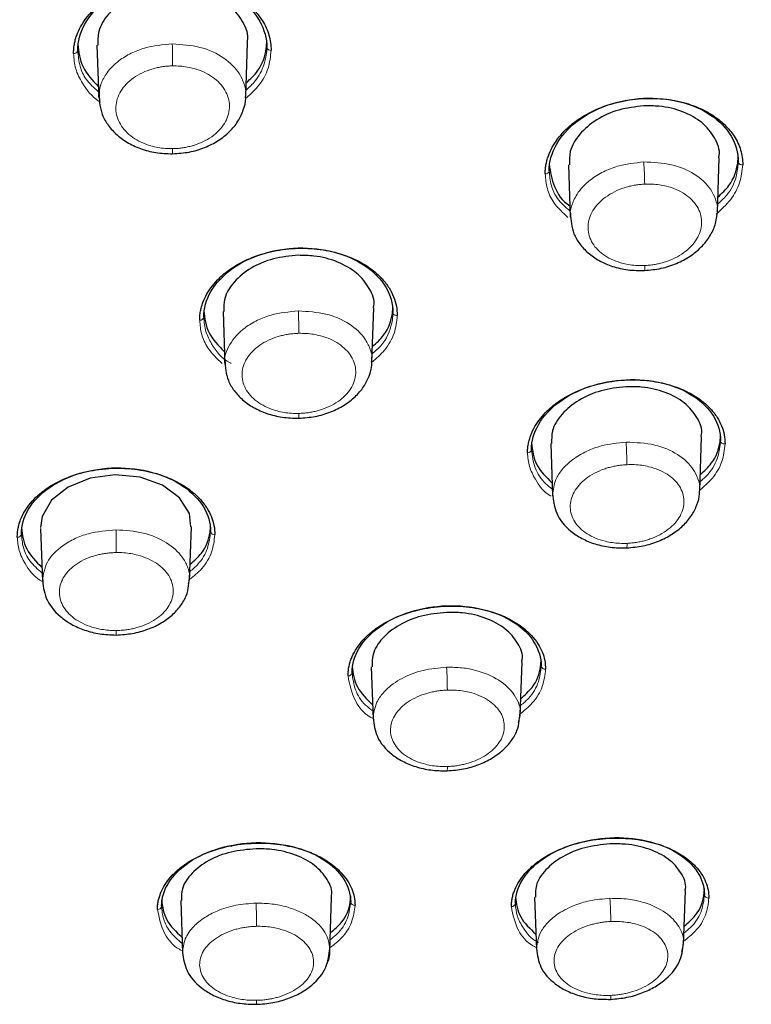
# Model space of a CAD drawing. Units: millimetres. Extents: x 35 to 794, y 37 to 1128.
# Drawn here: x 215 to 232, y 999 to 1022 of the extents above; entities that cross this region are included whole.
import ezdxf

# ---------------------------------------------------------------- set-up
doc = ezdxf.new("R2010")
doc.units = ezdxf.units.MM

msp = doc.modelspace()

# ---------------------------------------------------------------- linework, layer by layer
at = {"color": 7, "linetype": 'Continuous', "lineweight": 25}
for p, q in [((216.071, 1021.455), (216.071, 1021.3)), ((216.529, 1021.431), (216.572, 1020.168)), ((220.071, 1020.211), (220.115, 1021.489)), ((220.571, 1021.376), (220.571, 1021.528)), ((231.292, 1017.458), (231.336, 1018.749)), ((231.79, 1018.653), (231.79, 1018.802)), ((227.29, 1018.594), (227.29, 1018.436)), ((227.75, 1018.585), (227.793, 1017.335)), ((223.571, 1015.067), (223.571, 1015.218)), ((219.071, 1015.11), (219.071, 1014.954)), ((219.529, 1015.091), (219.572, 1013.835)), ((223.073, 1013.899), (223.117, 1015.177)), ((226.869, 1011.96), (226.869, 1011.802)), ((227.328, 1011.951), (227.371, 1010.704)), ((230.872, 1010.824), (230.916, 1012.111)), ((231.369, 1012.013), (231.369, 1012.162)), ((214.732, 1009.95), (214.732, 1009.796)), ((215.188, 1009.926), (215.231, 1008.669)), ((218.735, 1008.702), (218.778, 1009.97)), ((219.232, 1009.855), (219.232, 1010.006)), ((227.1, 1006.654), (227.1, 1006.804)), ((222.6, 1006.653), (222.6, 1006.497)), ((223.057, 1006.64), (223.1, 1005.391)), ((226.603, 1005.48), (226.647, 1006.759)), ((222.071, 999.88), (222.114, 1001.152)), ((222.567, 1001.04), (222.567, 1001.19)), ((226.485, 1001.162), (226.485, 1001.005)), ((226.943, 1001.154), (226.985, 999.91)), ((230.489, 1000.027), (230.533, 1001.31)), ((230.985, 1001.21), (230.985, 1001.359)), ((218.067, 1001.094), (218.067, 1000.939)), ((218.522, 1001.076), (218.564, 999.823))]:
    msp.add_line(p, q, dxfattribs=at)
at = {"color": 7, "linetype": 'Continuous', "lineweight": 25, "flags": 128}
msp.add_lwpolyline([(218.759, 1009.97), (218.73, 1010.284), (218.493, 1010.662), (218.086, 1010.962), (217.555, 1011.151), (216.96, 1011.208), (216.369, 1011.126), (215.845, 1010.915), (215.45, 1010.599), (215.227, 1010.212), (215.187, 1009.953), (215.187, 1009.953)], dxfattribs=at)
at = {"color": 8, "linetype": 'Continuous', "lineweight": 18}
for centre, radius, start, end in [((192.083, 1020.782), 26.247, 0.3387, 1.4817), ((220.659, 1021.395), 0.09, 192.6941, 279.689), ((215.985, 1021.319), 0.0885, 262.0533, 347.799), ((217.076, 1018.928), 1.254, 356.2072, 1.8168), ((220.442, 1017.976), 9.123, 0.926, 4.2422), ((227.205, 1018.453), 0.0874, 263.9946, 348.819), ((229.157, 1016.147), 0.409, 348.6672, 5.3514), ((203.935, 1014.432), 17.4, 0.464, 2.2175), ((218.984, 1014.971), 0.0886, 263.0647, 349.0656), ((220.622, 1012.63), 0.712, 353.7723, 2.9473), ((219.857, 1011.314), 9.286, 0.8207, 4.1352), ((183.589, 1009.226), 33.4, 0.2242, 1.1498), ((219.321, 1009.871), 0.0905, 190.5512, 278.5674), ((214.644, 1009.812), 0.0895, 262.8669, 349.7851), ((228.793, 1009.54), 0.352, 347.8101, 5.7121), ((215.794, 1007.467), 1.195, 356.5226, 1.644), ((212.506, 1005.962), 12.362, 0.5631, 3.086), ((227.19, 1006.67), 0.0915, 190.2295, 279.4937), ((222.512, 1006.511), 0.089, 264.4099, 350.6358), ((224.466, 1004.232), 0.403, 350.0823, 4.666), ((217.978, 1000.953), 0.09, 264.2126, 351.3611), ((201.137, 1000.353), 19.191, 0.3257, 1.9734), ((222.657, 1001.054), 0.0915, 189.1519, 278.3417), ((226.397, 1001.017), 0.0892, 265.5844, 351.6579), ((219.414, 1000.469), 9.344, 0.6629, 4.0486), ((228.507, 998.788), 0.253, 345.4131, 6.9135), ((219.806, 998.67), 0.523, 352.97, 3.3473)]:
    msp.add_arc(centre, radius, start, end, dxfattribs=at)
at = {"color": 7, "linetype": 'Continuous', "lineweight": 25}
for points, knots in [([(271.486, 1013.27), (271.526, 1014.163), (271.596, 1015.73), (271.376, 1017.924), (271.045, 1019.804), (270.595, 1021.539), (270.063, 1023.129), (269.476, 1024.574), (268.86, 1025.877), (267.709, 1028.029), (265.745, 1030.96), (262.576, 1034.509), (259.425, 1037.286), (256.563, 1039.41), (254.149, 1040.997), (251.663, 1042.451), (249.124, 1043.775), (245.722, 1045.36), (241.315, 1047.091), (235.777, 1048.791), (230.042, 1050.114), (224.179, 1051.048), (218.252, 1051.627), (214.28, 1051.698), (212.304, 1051.733)], [0, 0, 0, 0, 0.044991, 0.078991, 0.110752, 0.140276, 0.167562, 0.19261, 0.215421, 0.235996, 0.306995, 0.375103, 0.440321, 0.478075, 0.514788, 0.550462, 0.585095, 0.618689, 0.68381, 0.748302, 0.812165, 0.875402, 0.938013, 1, 1, 1, 1]), ([(215.972, 1021.231), (215.973, 1021.267), (215.975, 1021.339), (215.989, 1021.447), (216.013, 1021.554), (216.056, 1021.695), (216.133, 1021.868), (216.259, 1022.065), (216.418, 1022.25), (216.669, 1022.475), (217.051, 1022.711), (217.588, 1022.903), (218.17, 1022.994), (218.759, 1022.978), (219.285, 1022.863), (219.729, 1022.681), (220.056, 1022.468), (220.3, 1022.24), (220.456, 1022.035), (220.561, 1021.842), (220.626, 1021.667), (220.667, 1021.489), (220.671, 1021.368), (220.674, 1021.307)], [0, 0, 0, 0, 0.020222, 0.04035, 0.060464, 0.080646, 0.120945, 0.161109, 0.201206, 0.241324, 0.32111, 0.400635, 0.479929, 0.55934, 0.637078, 0.70188, 0.766697, 0.815571, 0.864524, 0.898547, 0.932211, 0.965901, 1, 1, 1, 1]), ([(216.071, 1021.3), (216.071, 1021.515), (216.129, 1021.731), (216.353, 1022.133), (216.519, 1022.318), (216.935, 1022.631), (217.184, 1022.758), (217.729, 1022.933), (218.024, 1022.981), (218.615, 1022.992), (218.911, 1022.953), (219.457, 1022.797), (219.707, 1022.678), (220.123, 1022.379), (220.289, 1022.199), (220.513, 1021.804), (220.571, 1021.59), (220.571, 1021.376)], [0, 0, 0, 0, 0.125, 0.125, 0.25, 0.25, 0.375, 0.375, 0.5, 0.5, 0.625, 0.625, 0.75, 0.75, 0.875, 0.875, 1, 1, 1, 1]), ([(218.321, 1022.8), (218.12, 1022.782), (217.718, 1022.747), (217.182, 1022.514), (216.78, 1022.178), (216.546, 1021.797), (216.548, 1021.54), (216.549, 1021.431)], [0, 0, 0, 0, 0.21003, 0.420028, 0.630896, 0.843097, 1, 1, 1, 1]), ([(220.106, 1021.49), (220.109, 1021.504), (220.148, 1021.664), (220.027, 1021.976), (219.738, 1022.361), (219.268, 1022.646), (218.77, 1022.787), (218.445, 1022.796), (218.321, 1022.8)], [0, 0, 0, 0, 0.021082, 0.234569, 0.447568, 0.659389, 0.86987, 1, 1, 1, 1]), ([(216.071, 1021.455), (216.093, 1021.269), (216.138, 1020.899), (216.422, 1020.593), (216.563, 1020.441)], [0, 0, 0, 0, 0.503537, 1, 1, 1, 1]), ([(220.082, 1020.534), (220.179, 1020.625), (220.434, 1020.864), (220.556, 1021.226), (220.568, 1021.469), (220.571, 1021.528)], [0, 0, 0, 0, 0.318028, 0.835005, 1, 1, 1, 1]), ([(216.578, 1020.298), (216.578, 1020.297), (216.568, 1020.259), (216.565, 1020.215), (216.574, 1020.173), (216.574, 1020.169)], [0, 0, 0, 0, 0.021827, 0.903843, 1, 1, 1, 1]), ([(216.579, 1020.333), (216.583, 1020.154), (216.589, 1019.879), (216.77, 1019.547), (216.971, 1019.312), (217.238, 1019.112), (217.562, 1018.96), (217.932, 1018.859), (218.194, 1018.85), (218.327, 1018.845)], [0, 0, 0, 0, 0.221348, 0.340342, 0.463913, 0.591754, 0.723707, 0.859741, 1, 1, 1, 1]), ([(218.327, 1018.845), (218.461, 1018.854), (218.724, 1018.872), (219.095, 1018.984), (219.421, 1019.15), (219.689, 1019.363), (219.893, 1019.61), (220.018, 1019.881), (220.074, 1020.085), (220.067, 1020.195), (220.066, 1020.21)], [0, 0, 0, 0, 0.151134, 0.298444, 0.442119, 0.582216, 0.718642, 0.851109, 0.979164, 1, 1, 1, 1]), ([(227.195, 1018.366), (227.196, 1018.402), (227.198, 1018.473), (227.213, 1018.58), (227.236, 1018.686), (227.28, 1018.827), (227.357, 1019), (227.484, 1019.199), (227.645, 1019.386), (227.899, 1019.616), (228.284, 1019.86), (228.826, 1020.065), (229.413, 1020.17), (230.002, 1020.167), (230.527, 1020.068), (230.966, 1019.899), (231.288, 1019.7), (231.529, 1019.484), (231.683, 1019.287), (231.786, 1019.102), (231.85, 1018.934), (231.89, 1018.76), (231.895, 1018.642), (231.897, 1018.583)], [0, 0, 0, 0, 0.020254, 0.040417, 0.060572, 0.080798, 0.121294, 0.16167, 0.202041, 0.24246, 0.322933, 0.403158, 0.48306, 0.562936, 0.640644, 0.704857, 0.769039, 0.817438, 0.865906, 0.899571, 0.93289, 0.966241, 1, 1, 1, 1]), ([(227.29, 1018.436), (227.29, 1018.648), (227.349, 1018.862), (227.573, 1019.264), (227.739, 1019.452), (228.153, 1019.772), (228.402, 1019.904), (228.945, 1020.094), (229.24, 1020.151), (229.83, 1020.18), (230.125, 1020.153), (230.672, 1020.016), (230.922, 1019.908), (231.34, 1019.627), (231.507, 1019.455), (231.732, 1019.073), (231.79, 1018.864), (231.79, 1018.653)], [0, 0, 0, 0, 0.125, 0.125, 0.25, 0.25, 0.375, 0.375, 0.5, 0.5, 0.625, 0.625, 0.75, 0.75, 0.875, 0.875, 1, 1, 1, 1]), ([(229.54, 1019.985), (229.338, 1019.961), (228.935, 1019.914), (228.397, 1019.666), (227.995, 1019.32), (227.765, 1018.939), (227.77, 1018.689), (227.772, 1018.585)], [0, 0, 0, 0, 0.211366, 0.422692, 0.635004, 0.848186, 1, 1, 1, 1]), ([(231.325, 1018.751), (231.329, 1018.768), (231.367, 1018.93), (231.244, 1019.235), (230.951, 1019.602), (230.482, 1019.865), (229.986, 1019.987), (229.663, 1019.986), (229.54, 1019.985)], [0, 0, 0, 0, 0.025759, 0.238803, 0.450621, 0.661118, 0.870783, 1, 1, 1, 1]), ([(231.304, 1017.813), (231.399, 1017.903), (231.652, 1018.143), (231.775, 1018.502), (231.787, 1018.743), (231.79, 1018.802)], [0, 0, 0, 0, 0.311506, 0.832104, 1, 1, 1, 1]), ([(227.29, 1018.594), (227.319, 1018.417), (227.377, 1018.063), (227.595, 1017.72), (227.784, 1017.608), (227.784, 1017.608)], [0, 0, 0, 0, 0.499882, 0.9998589, 1, 1, 1, 1]), ([(227.794, 1017.433), (227.807, 1017.265), (227.827, 1017.005), (228.01, 1016.697), (228.211, 1016.479), (228.476, 1016.294), (228.798, 1016.156), (229.165, 1016.07), (229.425, 1016.068), (229.558, 1016.067)], [0, 0, 0, 0, 0.2155195, 0.3331152, 0.4563043, 0.5847326, 0.7181837, 0.8565723, 1, 1, 1, 1]), ([(229.558, 1016.067), (229.691, 1016.08), (229.953, 1016.105), (230.323, 1016.227), (230.649, 1016.399), (230.918, 1016.619), (231.118, 1016.873), (231.249, 1017.141), (231.274, 1017.326), (231.286, 1017.414)], [0, 0, 0, 0, 0.154431, 0.305317, 0.452926, 0.597385, 0.738654, 0.876472, 1, 1, 1, 1]), ([(218.974, 1014.883), (218.974, 1014.919), (218.976, 1014.99), (218.991, 1015.096), (219.015, 1015.202), (219.06, 1015.341), (219.14, 1015.512), (219.271, 1015.707), (219.436, 1015.889), (219.697, 1016.111), (220.093, 1016.343), (220.647, 1016.529), (221.246, 1016.612), (221.841, 1016.587), (222.36, 1016.467), (222.786, 1016.287), (223.094, 1016.085), (223.325, 1015.87), (223.484, 1015.661), (223.595, 1015.444), (223.663, 1015.223), (223.671, 1015.072), (223.675, 1014.996)], [0, 0, 0, 0, 0.020565, 0.041032, 0.061486, 0.082012, 0.123054, 0.163963, 0.204854, 0.245791, 0.327311, 0.408683, 0.489846, 0.571139, 0.648896, 0.711682, 0.774469, 0.821786, 0.869169, 0.912882, 0.956217, 1, 1, 1, 1]), ([(219.071, 1014.954), (219.071, 1015.162), (219.13, 1015.372), (219.354, 1015.762), (219.521, 1015.943), (219.936, 1016.248), (220.186, 1016.373), (220.73, 1016.546), (221.025, 1016.596), (221.615, 1016.611), (221.91, 1016.577), (222.455, 1016.43), (222.705, 1016.318), (223.122, 1016.034), (223.288, 1015.861), (223.513, 1015.482), (223.571, 1015.275), (223.571, 1015.067)], [0, 0, 0, 0, 0.125, 0.125, 0.25, 0.25, 0.375, 0.375, 0.5, 0.5, 0.625, 0.625, 0.75, 0.75, 0.875, 0.875, 1, 1, 1, 1]), ([(221.321, 1016.429), (221.12, 1016.41), (220.717, 1016.372), (220.179, 1016.141), (219.776, 1015.811), (219.545, 1015.441), (219.548, 1015.194), (219.549, 1015.09)], [0, 0, 0, 0, 0.211071, 0.42212, 0.633747, 0.84606, 1, 1, 1, 1]), ([(223.107, 1015.178), (223.111, 1015.193), (223.149, 1015.349), (223.027, 1015.649), (222.738, 1016.018), (222.269, 1016.289), (221.771, 1016.421), (221.446, 1016.427), (221.321, 1016.429)], [0, 0, 0, 0, 0.022638, 0.235257, 0.447343, 0.658653, 0.869285, 1, 1, 1, 1]), ([(223.085, 1014.257), (223.181, 1014.345), (223.435, 1014.577), (223.556, 1014.927), (223.568, 1015.162), (223.571, 1015.218)], [0, 0, 0, 0, 0.316399, 0.835068, 1, 1, 1, 1]), ([(219.071, 1015.11), (219.093, 1014.93), (219.138, 1014.573), (219.421, 1014.28), (219.562, 1014.135)], [0, 0, 0, 0, 0.5028067, 1, 1, 1, 1]), ([(219.573, 1013.937), (219.585, 1013.77), (219.604, 1013.512), (219.787, 1013.203), (219.988, 1012.984), (220.252, 1012.798), (220.572, 1012.656), (220.939, 1012.563), (221.198, 1012.556), (221.33, 1012.552)], [0, 0, 0, 0, 0.216594, 0.334402, 0.457599, 0.585863, 0.719016, 0.857015, 1, 1, 1, 1]), ([(221.331, 1012.552), (221.463, 1012.562), (221.723, 1012.581), (222.091, 1012.692), (222.414, 1012.852), (222.679, 1013.056), (222.882, 1013.293), (223.011, 1013.55), (223.071, 1013.756), (223.067, 1013.872), (223.066, 1013.899)], [0, 0, 0, 0, 0.150404, 0.296469, 0.438398, 0.576261, 0.709968, 0.839236, 0.963615, 1, 1, 1, 1]), ([(226.774, 1011.73), (226.775, 1011.765), (226.777, 1011.835), (226.793, 1011.941), (226.817, 1012.046), (226.863, 1012.185), (226.944, 1012.356), (227.077, 1012.552), (227.245, 1012.735), (227.511, 1012.96), (227.914, 1013.197), (228.478, 1013.389), (229.084, 1013.478), (229.68, 1013.459), (230.193, 1013.347), (230.61, 1013.177), (230.911, 1012.986), (231.135, 1012.781), (231.29, 1012.581), (231.398, 1012.372), (231.464, 1012.16), (231.472, 1012.014), (231.476, 1011.941)], [0, 0, 0, 0, 0.02072, 0.04134, 0.06195, 0.082636, 0.124055, 0.165348, 0.206669, 0.248052, 0.330541, 0.412917, 0.495098, 0.577017, 0.654087, 0.715975, 0.777845, 0.824492, 0.871189, 0.914224, 0.956896, 1, 1, 1, 1]), ([(226.869, 1011.802), (226.869, 1012.006), (226.928, 1012.214), (227.153, 1012.601), (227.319, 1012.782), (227.735, 1013.091), (227.984, 1013.218), (228.528, 1013.401), (228.822, 1013.455), (229.411, 1013.483), (229.706, 1013.457), (230.252, 1013.326), (230.502, 1013.222), (230.919, 1012.952), (231.086, 1012.786), (231.311, 1012.419), (231.369, 1012.217), (231.369, 1012.013)], [0, 0, 0, 0, 0.125, 0.125, 0.25, 0.25, 0.375, 0.375, 0.5, 0.5, 0.625, 0.625, 0.75, 0.75, 0.875, 0.875, 1, 1, 1, 1]), ([(229.119, 1013.302), (228.917, 1013.279), (228.513, 1013.233), (227.975, 1012.993), (227.573, 1012.659), (227.343, 1012.291), (227.348, 1012.051), (227.349, 1011.951)], [0, 0, 0, 0, 0.211986, 0.423952, 0.636404, 0.849107, 1, 1, 1, 1]), ([(230.905, 1012.112), (230.909, 1012.129), (230.947, 1012.284), (230.825, 1012.577), (230.534, 1012.931), (230.065, 1013.185), (229.568, 1013.304), (229.244, 1013.303), (229.119, 1013.302)], [0, 0, 0, 0, 0.025018, 0.237075, 0.448348, 0.658974, 0.86937, 1, 1, 1, 1]), ([(226.869, 1011.96), (226.892, 1011.784), (226.936, 1011.434), (227.219, 1011.152), (227.36, 1011.011)], [0, 0, 0, 0, 0.500594, 1, 1, 1, 1]), ([(230.885, 1011.21), (230.98, 1011.297), (231.233, 1011.529), (231.354, 1011.875), (231.366, 1012.106), (231.369, 1012.162)], [0, 0, 0, 0, 0.313629, 0.8341851, 1, 1, 1, 1]), ([(214.633, 1009.723), (214.634, 1009.758), (214.636, 1009.828), (214.651, 1009.933), (214.676, 1010.037), (214.723, 1010.174), (214.804, 1010.341), (214.94, 1010.532), (215.109, 1010.709), (215.378, 1010.923), (215.785, 1011.145), (216.354, 1011.316), (216.964, 1011.381), (217.561, 1011.338), (218.071, 1011.208), (218.482, 1011.026), (218.779, 1010.827), (219, 1010.618), (219.152, 1010.416), (219.258, 1010.208), (219.323, 1009.997), (219.331, 1009.854), (219.335, 1009.782)], [0, 0, 0, 0, 0.020873, 0.041641, 0.062395, 0.083222, 0.124862, 0.166362, 0.207861, 0.24941, 0.332219, 0.41496, 0.497637, 0.579952, 0.656706, 0.718128, 0.779559, 0.825868, 0.872224, 0.914923, 0.957258, 1, 1, 1, 1]), ([(214.732, 1009.796), (214.732, 1009.998), (214.791, 1010.201), (215.016, 1010.578), (215.183, 1010.752), (215.599, 1011.043), (215.849, 1011.161), (216.393, 1011.323), (216.688, 1011.368), (217.278, 1011.375), (217.572, 1011.339), (218.117, 1011.19), (218.366, 1011.079), (218.783, 1010.798), (218.949, 1010.628), (219.174, 1010.258), (219.232, 1010.057), (219.232, 1009.855)], [0, 0, 0, 0, 0.125, 0.125, 0.25, 0.25, 0.375, 0.375, 0.5, 0.5, 0.625, 0.625, 0.75, 0.75, 0.875, 0.875, 1, 1, 1, 1]), ([(229.137, 1009.466), (229.268, 1009.478), (229.528, 1009.503), (229.894, 1009.619), (230.216, 1009.782), (230.481, 1009.989), (230.684, 1010.227), (230.812, 1010.484), (230.871, 1010.683), (230.867, 1010.793), (230.866, 1010.814)], [0, 0, 0, 0, 0.1511006, 0.2979556, 0.4408122, 0.5797786, 0.7147958, 0.8455956, 0.9717247, 1, 1, 1, 1]), ([(227.37, 1010.755), (227.39, 1010.597), (227.43, 1010.261), (227.726, 1009.908), (228.065, 1009.682), (228.383, 1009.551), (228.747, 1009.469), (229.005, 1009.467), (229.136, 1009.466)], [0, 0, 0, 0, 0.21233, 0.451049, 0.579895, 0.714354, 0.8543512, 1, 1, 1, 1]), ([(214.732, 1009.95), (214.754, 1009.775), (214.798, 1009.429), (215.08, 1009.142), (215.219, 1009.001)], [0, 0, 0, 0, 0.504506, 1, 1, 1, 1]), ([(218.747, 1009.078), (218.844, 1009.163), (219.097, 1009.387), (219.217, 1009.725), (219.229, 1009.952), (219.232, 1010.006)], [0, 0, 0, 0, 0.318159, 0.836622, 1, 1, 1, 1]), ([(215.231, 1008.742), (215.247, 1008.582), (215.281, 1008.242), (215.577, 1007.879), (215.916, 1007.642), (216.234, 1007.502), (216.597, 1007.409), (216.855, 1007.399), (216.987, 1007.394)], [0, 0, 0, 0, 0.214985, 0.454396, 0.582927, 0.71669, 0.855661, 1, 1, 1, 1]), ([(216.987, 1007.394), (217.118, 1007.402), (217.377, 1007.418), (217.741, 1007.521), (218.06, 1007.67), (218.323, 1007.861), (218.523, 1008.081), (218.706, 1008.391), (218.722, 1008.647), (218.732, 1008.814)], [0, 0, 0, 0, 0.142206, 0.279554, 0.412208, 0.540203, 0.66343, 0.781608, 1, 1, 1, 1]), ([(222.503, 1006.423), (222.504, 1006.458), (222.506, 1006.527), (222.522, 1006.63), (222.547, 1006.733), (222.594, 1006.869), (222.677, 1007.036), (222.814, 1007.227), (222.986, 1007.405), (223.258, 1007.622), (223.67, 1007.847), (224.245, 1008.025), (224.86, 1008.099), (225.457, 1008.065), (225.963, 1007.945), (226.368, 1007.774), (226.659, 1007.585), (226.876, 1007.386), (227.026, 1007.192), (227.13, 1006.992), (227.194, 1006.789), (227.201, 1006.65), (227.205, 1006.58)], [0, 0, 0, 0, 0.020964, 0.041833, 0.062696, 0.083645, 0.125523, 0.1673, 0.209097, 0.250943, 0.334415, 0.417833, 0.501204, 0.583905, 0.66007, 0.720883, 0.781748, 0.827628, 0.87354, 0.915803, 0.957706, 1, 1, 1, 1]), ([(222.6, 1006.497), (222.6, 1006.695), (222.659, 1006.896), (222.884, 1007.27), (223.051, 1007.443), (223.467, 1007.738), (223.716, 1007.859), (224.26, 1008.03), (224.555, 1008.08), (225.144, 1008.1), (225.439, 1008.071), (225.983, 1007.938), (226.233, 1007.835), (226.65, 1007.569), (226.816, 1007.406), (227.041, 1007.048), (227.1, 1006.852), (227.1, 1006.654)], [0, 0, 0, 0, 0.125, 0.125, 0.25, 0.25, 0.375, 0.375, 0.5, 0.5, 0.625, 0.625, 0.75, 0.75, 0.875, 0.875, 1, 1, 1, 1]), ([(224.85, 1007.933), (224.648, 1007.913), (224.244, 1007.872), (223.705, 1007.646), (223.303, 1007.325), (223.073, 1006.971), (223.076, 1006.737), (223.078, 1006.64)], [0, 0, 0, 0, 0.212005, 0.424003, 0.636175, 0.848379, 1, 1, 1, 1]), ([(226.637, 1006.76), (226.641, 1006.775), (226.679, 1006.924), (226.557, 1007.208), (226.268, 1007.556), (225.8, 1007.809), (225.301, 1007.93), (224.975, 1007.932), (224.85, 1007.933)], [0, 0, 0, 0, 0.023103, 0.234779, 0.446114, 0.657215, 0.868292, 1, 1, 1, 1]), ([(226.617, 1005.886), (226.713, 1005.97), (226.965, 1006.193), (227.085, 1006.527), (227.097, 1006.75), (227.1, 1006.804)], [0, 0, 0, 0, 0.315873, 0.83597, 1, 1, 1, 1]), ([(222.6, 1006.653), (222.622, 1006.483), (222.666, 1006.143), (222.948, 1005.868), (223.088, 1005.731)], [0, 0, 0, 0, 0.5028961, 1, 1, 1, 1]), ([(223.099, 1005.421), (223.121, 1005.268), (223.166, 1004.943), (223.462, 1004.602), (223.798, 1004.381), (224.114, 1004.252), (224.475, 1004.169), (224.732, 1004.165), (224.863, 1004.162)], [0, 0, 0, 0, 0.211062, 0.4493, 0.578206, 0.712962, 0.853516, 1, 1, 1, 1]), ([(224.863, 1004.162), (224.994, 1004.173), (225.251, 1004.194), (225.615, 1004.302), (225.932, 1004.454), (226.196, 1004.648), (226.395, 1004.87), (226.577, 1005.181), (226.591, 1005.436), (226.6, 1005.602)], [0, 0, 0, 0, 0.141515, 0.278315, 0.410598, 0.538431, 0.661732, 0.780234, 1, 1, 1, 1]), ([(226.39, 1000.929), (226.391, 1000.962), (226.393, 1001.03), (226.409, 1001.132), (226.435, 1001.233), (226.483, 1001.366), (226.568, 1001.53), (226.708, 1001.718), (226.884, 1001.894), (227.163, 1002.107), (227.584, 1002.33), (228.171, 1002.506), (228.795, 1002.577), (229.391, 1002.543), (229.889, 1002.426), (230.282, 1002.264), (230.564, 1002.085), (230.774, 1001.897), (230.919, 1001.714), (231.019, 1001.524), (231.081, 1001.332), (231.088, 1001.201), (231.092, 1001.134)], [0, 0, 0, 0, 0.021209, 0.042318, 0.063421, 0.084613, 0.126978, 0.169242, 0.211544, 0.253903, 0.338466, 0.423048, 0.507713, 0.59089, 0.666051, 0.725865, 0.785684, 0.830788, 0.875911, 0.917388, 0.958514, 1, 1, 1, 1]), ([(226.485, 1001.005), (226.485, 1001.196), (226.544, 1001.39), (226.77, 1001.754), (226.937, 1001.924), (227.354, 1002.213), (227.603, 1002.333), (228.148, 1002.504), (228.442, 1002.555), (229.031, 1002.582), (229.325, 1002.557), (229.869, 1002.436), (230.118, 1002.339), (230.535, 1002.087), (230.701, 1001.933), (230.927, 1001.59), (230.985, 1001.401), (230.985, 1001.21)], [0, 0, 0, 0, 0.125, 0.125, 0.25, 0.25, 0.375, 0.375, 0.5, 0.5, 0.625, 0.625, 0.75, 0.75, 0.875, 0.875, 1, 1, 1, 1]), ([(217.969, 1000.863), (217.969, 1000.897), (217.971, 1000.964), (217.987, 1001.065), (218.013, 1001.165), (218.06, 1001.297), (218.144, 1001.458), (218.283, 1001.642), (218.457, 1001.813), (218.732, 1002.02), (219.149, 1002.234), (219.73, 1002.398), (220.349, 1002.459), (220.946, 1002.415), (221.448, 1002.291), (221.847, 1002.12), (222.134, 1001.934), (222.347, 1001.74), (222.494, 1001.552), (222.596, 1001.359), (222.659, 1001.164), (222.666, 1001.031), (222.67, 1000.964)], [0, 0, 0, 0, 0.0211029, 0.0421066, 0.0631039, 0.0841872, 0.1263095, 0.1683276, 0.2103616, 0.2524431, 0.3364051, 0.4203558, 0.5043583, 0.5873457, 0.6630405, 0.7233535, 0.7837018, 0.8291972, 0.8747183, 0.9165941, 0.9581113, 1, 1, 1, 1]), ([(218.067, 1000.939), (218.067, 1001.131), (218.125, 1001.324), (218.351, 1001.683), (218.518, 1001.849), (218.934, 1002.129), (219.184, 1002.243), (219.729, 1002.401), (220.023, 1002.446), (220.612, 1002.459), (220.907, 1002.427), (221.451, 1002.292), (221.7, 1002.189), (222.116, 1001.928), (222.283, 1001.769), (222.508, 1001.421), (222.567, 1001.231), (222.567, 1001.04)], [0, 0, 0, 0, 0.125, 0.125, 0.25, 0.25, 0.375, 0.375, 0.5, 0.5, 0.625, 0.625, 0.75, 0.75, 0.875, 0.875, 1, 1, 1, 1]), ([(228.735, 1002.424), (228.533, 1002.402), (228.129, 1002.358), (227.59, 1002.132), (227.188, 1001.817), (226.959, 1001.473), (226.962, 1001.248), (226.964, 1001.154)], [0, 0, 0, 0, 0.212426, 0.424855, 0.637181, 0.849207, 1, 1, 1, 1]), ([(230.523, 1001.311), (230.527, 1001.325), (230.565, 1001.47), (230.443, 1001.742), (230.155, 1002.075), (229.687, 1002.314), (229.188, 1002.425), (228.861, 1002.424), (228.735, 1002.424)], [0, 0, 0, 0, 0.022714, 0.233845, 0.444881, 0.65605, 0.867522, 1, 1, 1, 1]), ([(220.316, 1002.307), (220.114, 1002.29), (219.71, 1002.255), (219.171, 1002.042), (218.768, 1001.737), (218.538, 1001.396), (218.541, 1001.17), (218.542, 1001.076)], [0, 0, 0, 0, 0.211963, 0.423925, 0.635884, 0.847784, 1, 1, 1, 1]), ([(222.105, 1001.153), (222.108, 1001.166), (222.146, 1001.309), (222.025, 1001.585), (221.737, 1001.925), (221.269, 1002.175), (220.77, 1002.299), (220.442, 1002.305), (220.316, 1002.307)], [0, 0, 0, 0, 0.0214167, 0.2329821, 0.4444956, 0.6560136, 0.8675906, 1, 1, 1, 1]), ([(222.085, 1000.309), (222.181, 1000.39), (222.433, 1000.603), (222.552, 1000.924), (222.564, 1001.139), (222.567, 1001.19)], [0, 0, 0, 0, 0.3168392, 0.8369782, 1, 1, 1, 1]), ([(226.485, 1001.162), (226.507, 1000.997), (226.552, 1000.67), (226.833, 1000.407), (226.973, 1000.277)], [0, 0, 0, 0, 0.502759, 1, 1, 1, 1]), ([(230.504, 1000.468), (230.6, 1000.55), (230.851, 1000.769), (230.971, 1001.093), (230.982, 1001.308), (230.985, 1001.359)], [0, 0, 0, 0, 0.316719, 0.837067, 1, 1, 1, 1]), ([(218.067, 1001.094), (218.089, 1000.929), (218.132, 1000.602), (218.413, 1000.333), (218.551, 1000.201)], [0, 0, 0, 0, 0.505379, 1, 1, 1, 1]), ([(228.752, 998.724), (228.882, 998.736), (229.138, 998.759), (229.498, 998.866), (229.814, 999.016), (230.152, 999.26), (230.447, 999.628), (230.475, 999.962), (230.488, 1000.121)], [0, 0, 0, 0, 0.142837, 0.28061, 0.413527, 0.541663, 0.781902, 1, 1, 1, 1]), ([(218.564, 999.838), (218.587, 999.69), (218.637, 999.374), (218.932, 999.044), (219.266, 998.828), (219.579, 998.7), (219.939, 998.616), (220.194, 998.61), (220.325, 998.606)], [0, 0, 0, 0, 0.210146, 0.448029, 0.576972, 0.71194, 0.852899, 1, 1, 1, 1]), ([(220.325, 998.606), (220.455, 998.615), (220.711, 998.632), (221.071, 998.732), (221.385, 998.873), (221.721, 999.107), (222.015, 999.459), (222.053, 999.784), (222.071, 999.938)], [0, 0, 0, 0, 0.1448008, 0.2840347, 0.4178693, 0.5463438, 0.7854725, 1, 1, 1, 1]), ([(226.985, 999.923), (227.009, 999.775), (227.059, 999.459), (227.355, 999.134), (227.691, 998.924), (228.006, 998.803), (228.366, 998.726), (228.621, 998.725), (228.752, 998.724)], [0, 0, 0, 0, 0.210022, 0.448006, 0.577017, 0.712024, 0.852973, 1, 1, 1, 1])]:
    msp.add_open_spline(points, degree=3, knots=knots, dxfattribs=at)
at = {"color": 8, "linetype": 'Continuous', "lineweight": 18}
for points, knots in [([(218.321, 1021.461), (218.096, 1021.44), (217.749, 1021.409), (217.333, 1021.241), (217.016, 1021.05), (216.771, 1020.802), (216.622, 1020.536), (216.592, 1020.372), (216.578, 1020.298)], [0, 0, 0, 0, 0.2575574, 0.3963744, 0.5414924, 0.7311269, 0.8794999, 1, 1, 1, 1]), ([(220.062, 1020.212), (220.065, 1020.228), (220.09, 1020.331), (220.034, 1020.519), (219.897, 1020.822), (219.567, 1021.146), (219.001, 1021.415), (218.545, 1021.445), (218.321, 1021.461)], [0, 0, 0, 0, 0.0239461, 0.1590055, 0.2855994, 0.5124187, 0.7595311, 1, 1, 1, 1]), ([(220.571, 1021.376), (220.571, 1021.36), (220.569, 1021.222), (220.512, 1020.947), (220.349, 1020.61), (220.153, 1020.429), (220.076, 1020.358)], [0, 0, 0, 0, 0.043537, 0.378156, 0.754816, 1, 1, 1, 1]), ([(220.674, 1021.307), (220.659, 1021.163), (220.629, 1020.877), (220.422, 1020.486), (220.195, 1020.275), (220.091, 1020.178)], [0, 0, 0, 0, 0.3515899, 0.7024107, 1, 1, 1, 1]), ([(216.612, 1020.07), (216.602, 1020.077), (216.411, 1020.198), (216.197, 1020.472), (216.001, 1020.865), (215.982, 1021.109), (215.972, 1021.231)], [0, 0, 0, 0, 0.023229, 0.432277, 0.715973, 1, 1, 1, 1]), ([(216.567, 1020.32), (216.459, 1020.416), (216.258, 1020.594), (216.107, 1020.94), (216.084, 1021.173), (216.071, 1021.3)], [0, 0, 0, 0, 0.346585, 0.645554, 1, 1, 1, 1]), ([(218.329, 1020.937), (218.292, 1020.936), (218.217, 1020.933), (218.106, 1020.921), (217.997, 1020.903), (217.89, 1020.877), (217.737, 1020.831), (217.548, 1020.751), (217.347, 1020.621), (217.183, 1020.467), (217.024, 1020.237), (216.944, 1019.915), (217.037, 1019.599), (217.205, 1019.377), (217.374, 1019.232), (217.578, 1019.114), (217.785, 1019.038), (217.979, 1018.993), (218.153, 1018.97), (218.27, 1018.968), (218.329, 1018.968)], [0, 0, 0, 0, 0.026446, 0.052663, 0.078835, 0.105146, 0.131779, 0.194571, 0.257596, 0.319455, 0.381479, 0.505106, 0.628626, 0.690471, 0.752291, 0.813857, 0.875469, 0.917049, 0.958317, 1, 1, 1, 1]), ([(218.329, 1018.968), (218.367, 1018.969), (218.441, 1018.971), (218.552, 1018.983), (218.661, 1019.002), (218.768, 1019.027), (218.921, 1019.072), (219.11, 1019.152), (219.312, 1019.282), (219.476, 1019.436), (219.635, 1019.666), (219.717, 1019.988), (219.623, 1020.305), (219.456, 1020.527), (219.287, 1020.672), (219.083, 1020.79), (218.875, 1020.867), (218.68, 1020.912), (218.506, 1020.935), (218.388, 1020.936), (218.329, 1020.937)], [0, 0, 0, 0, 0.026402, 0.052576, 0.078705, 0.104972, 0.131559, 0.194285, 0.257239, 0.319065, 0.381046, 0.50466, 0.628231, 0.690133, 0.752003, 0.813643, 0.875325, 0.916956, 0.958269, 1, 1, 1, 1]), ([(229.54, 1018.651), (229.327, 1018.628), (228.99, 1018.591), (228.568, 1018.42), (228.22, 1018.207), (227.951, 1017.921), (227.82, 1017.614), (227.778, 1017.425), (227.794, 1017.339), (227.794, 1017.335)], [0, 0, 0, 0, 0.228142, 0.36153, 0.507448, 0.713847, 0.864128, 0.995019, 1, 1, 1, 1]), ([(231.283, 1017.459), (231.287, 1017.475), (231.308, 1017.579), (231.254, 1017.767), (231.109, 1018.071), (230.772, 1018.38), (230.206, 1018.623), (229.765, 1018.641), (229.54, 1018.651)], [0, 0, 0, 0, 0.024845, 0.161174, 0.290493, 0.527053, 0.758915, 1, 1, 1, 1]), ([(231.897, 1018.583), (231.882, 1018.44), (231.852, 1018.155), (231.631, 1017.745), (231.385, 1017.517), (231.264, 1017.405)], [0, 0, 0, 0, 0.3372367, 0.6749485, 1, 1, 1, 1]), ([(231.79, 1018.653), (231.779, 1018.535), (231.752, 1018.261), (231.586, 1017.906), (231.372, 1017.714), (231.298, 1017.647)], [0, 0, 0, 0, 0.331506, 0.7678956, 1, 1, 1, 1]), ([(231.897, 1018.583), (231.867, 1018.581), (231.839, 1018.59), (231.805, 1018.613), (231.79, 1018.632), (231.79, 1018.653)], [0, 0, 0, 0, 0.5, 0.5, 1, 1, 1, 1]), ([(227.737, 1017.328), (227.614, 1017.443), (227.392, 1017.649), (227.226, 1018.014), (227.206, 1018.249), (227.195, 1018.366)], [0, 0, 0, 0, 0.386527, 0.693022, 1, 1, 1, 1]), ([(227.788, 1017.48), (227.677, 1017.577), (227.472, 1017.756), (227.323, 1018.094), (227.301, 1018.319), (227.29, 1018.436)], [0, 0, 0, 0, 0.361319, 0.668768, 1, 1, 1, 1]), ([(229.564, 1018.124), (229.526, 1018.121), (229.452, 1018.116), (229.341, 1018.101), (229.232, 1018.079), (229.124, 1018.051), (228.972, 1018.001), (228.782, 1017.916), (228.581, 1017.782), (228.417, 1017.625), (228.26, 1017.394), (228.18, 1017.075), (228.274, 1016.767), (228.441, 1016.554), (228.61, 1016.417), (228.813, 1016.308), (229.02, 1016.238), (229.214, 1016.2), (229.388, 1016.182), (229.505, 1016.184), (229.564, 1016.186)], [0, 0, 0, 0, 0.026539, 0.052855, 0.079129, 0.105548, 0.132292, 0.195328, 0.258575, 0.320578, 0.382693, 0.506207, 0.629314, 0.690906, 0.752492, 0.813883, 0.875375, 0.916961, 0.95826, 1, 1, 1, 1]), ([(229.564, 1016.186), (229.602, 1016.188), (229.676, 1016.192), (229.787, 1016.208), (229.896, 1016.229), (230.004, 1016.257), (230.157, 1016.306), (230.346, 1016.391), (230.548, 1016.525), (230.713, 1016.682), (230.872, 1016.914), (230.953, 1017.233), (230.859, 1017.542), (230.691, 1017.755), (230.521, 1017.892), (230.317, 1018.002), (230.109, 1018.072), (229.915, 1018.11), (229.741, 1018.127), (229.623, 1018.125), (229.564, 1018.124)], [0, 0, 0, 0, 0.026473, 0.052723, 0.078933, 0.105286, 0.131961, 0.194934, 0.258115, 0.320106, 0.382202, 0.505747, 0.62894, 0.690599, 0.752245, 0.813711, 0.875271, 0.916895, 0.958227, 1, 1, 1, 1]), ([(221.321, 1015.105), (221.101, 1015.084), (220.757, 1015.053), (220.339, 1014.888), (219.969, 1014.67), (219.662, 1014.318), (219.543, 1013.996), (219.573, 1013.839), (219.573, 1013.835)], [0, 0, 0, 0, 0.236298, 0.367837, 0.507941, 0.751325, 0.994521, 1, 1, 1, 1]), ([(223.061, 1013.901), (223.066, 1013.916), (223.096, 1014.02), (223.031, 1014.208), (222.888, 1014.506), (222.554, 1014.815), (221.993, 1015.066), (221.545, 1015.092), (221.321, 1015.105)], [0, 0, 0, 0, 0.0236891, 0.1647355, 0.2946439, 0.5200701, 0.7597192, 1, 1, 1, 1]), ([(223.675, 1014.996), (223.66, 1014.854), (223.628, 1014.571), (223.412, 1014.183), (223.175, 1013.975), (223.066, 1013.879)], [0, 0, 0, 0, 0.351299, 0.702529, 1, 1, 1, 1]), ([(223.571, 1015.067), (223.571, 1015.038), (223.569, 1014.954), (223.525, 1014.683), (223.392, 1014.36), (223.15, 1014.149), (223.079, 1014.087)], [0, 0, 0, 0, 0.083103, 0.240681, 0.776773, 1, 1, 1, 1]), ([(223.675, 1014.996), (223.646, 1014.996), (223.619, 1015.005), (223.585, 1015.028), (223.571, 1015.046), (223.571, 1015.067)], [0, 0, 0, 0, 0.5, 0.5, 1, 1, 1, 1]), ([(219.506, 1013.855), (219.382, 1013.974), (219.165, 1014.185), (219.003, 1014.545), (218.983, 1014.77), (218.974, 1014.883)], [0, 0, 0, 0, 0.39796, 0.698838, 1, 1, 1, 1]), ([(219.723, 1013.855), (219.715, 1013.859), (219.493, 1013.968), (219.29, 1014.246), (219.099, 1014.622), (219.081, 1014.84), (219.071, 1014.954)], [0, 0, 0, 0, 0.016875, 0.472219, 0.722088, 1, 1, 1, 1]), ([(221.334, 1014.573), (221.296, 1014.571), (221.221, 1014.568), (221.11, 1014.555), (221.001, 1014.537), (220.894, 1014.511), (220.741, 1014.465), (220.551, 1014.386), (220.35, 1014.258), (220.186, 1014.107), (220.028, 1013.883), (219.947, 1013.572), (220.041, 1013.266), (220.208, 1013.053), (220.377, 1012.915), (220.581, 1012.802), (220.789, 1012.73), (220.983, 1012.688), (221.157, 1012.667), (221.275, 1012.666), (221.334, 1012.666)], [0, 0, 0, 0, 0.02652, 0.052809, 0.07905, 0.105428, 0.132125, 0.195016, 0.258101, 0.319938, 0.381902, 0.505305, 0.6285, 0.690226, 0.751961, 0.81353, 0.875183, 0.91685, 0.958214, 1, 1, 1, 1]), ([(221.334, 1012.666), (221.371, 1012.668), (221.446, 1012.671), (221.557, 1012.683), (221.666, 1012.702), (221.774, 1012.727), (221.926, 1012.773), (222.116, 1012.852), (222.318, 1012.98), (222.483, 1013.13), (222.641, 1013.354), (222.723, 1013.666), (222.629, 1013.972), (222.461, 1014.186), (222.292, 1014.324), (222.088, 1014.437), (221.88, 1014.51), (221.685, 1014.551), (221.511, 1014.572), (221.393, 1014.573), (221.334, 1014.573)], [0, 0, 0, 0, 0.026477, 0.052724, 0.078924, 0.10526, 0.131913, 0.194752, 0.257785, 0.319604, 0.381544, 0.504882, 0.628173, 0.689962, 0.751757, 0.813382, 0.875088, 0.916789, 0.958182, 1, 1, 1, 1]), ([(229.119, 1011.984), (228.919, 1011.963), (228.591, 1011.93), (228.165, 1011.769), (227.841, 1011.579), (227.597, 1011.345), (227.41, 1011.058), (227.386, 1010.847), (227.372, 1010.721)], [0, 0, 0, 0, 0.2169395, 0.355044, 0.5125723, 0.6665787, 0.7999167, 1, 1, 1, 1]), ([(230.859, 1010.81), (230.864, 1010.831), (230.89, 1010.932), (230.836, 1011.113), (230.701, 1011.403), (230.373, 1011.707), (229.805, 1011.954), (229.353, 1011.974), (229.119, 1011.984)], [0, 0, 0, 0, 0.031786, 0.160745, 0.285088, 0.518903, 0.75179, 1, 1, 1, 1]), ([(231.476, 1011.941), (231.46, 1011.8), (231.428, 1011.518), (231.212, 1011.135), (230.977, 1010.93), (230.872, 1010.838)], [0, 0, 0, 0, 0.3564634, 0.7134537, 1, 1, 1, 1]), ([(231.369, 1012.013), (231.356, 1011.889), (231.327, 1011.619), (231.149, 1011.279), (230.947, 1011.099), (230.879, 1011.038)], [0, 0, 0, 0, 0.35887, 0.783108, 1, 1, 1, 1]), ([(231.476, 1011.941), (231.446, 1011.939), (231.418, 1011.949), (231.384, 1011.972), (231.369, 1011.991), (231.369, 1012.013)], [0, 0, 0, 0, 0.5, 0.5, 1, 1, 1, 1]), ([(226.869, 1011.802), (226.869, 1011.782), (226.857, 1011.763), (226.825, 1011.74), (226.802, 1011.731), (226.774, 1011.73)], [0, 0, 0, 0, 0.5, 0.5, 1, 1, 1, 1]), ([(227.339, 1010.702), (227.334, 1010.704), (227.149, 1010.798), (226.981, 1011.055), (226.8, 1011.401), (226.783, 1011.62), (226.774, 1011.73)], [0, 0, 0, 0, 0.012061, 0.426762, 0.713238, 1, 1, 1, 1]), ([(227.365, 1010.869), (227.312, 1010.909), (227.122, 1011.05), (226.926, 1011.37), (226.888, 1011.657), (226.869, 1011.802)], [0, 0, 0, 0, 0.162045, 0.5752999, 1, 1, 1, 1]), ([(229.143, 1011.447), (229.105, 1011.445), (229.03, 1011.44), (228.919, 1011.425), (228.81, 1011.404), (228.702, 1011.377), (228.55, 1011.329), (228.36, 1011.247), (228.159, 1011.117), (227.995, 1010.965), (227.837, 1010.742), (227.757, 1010.435), (227.851, 1010.137), (228.018, 1009.932), (228.187, 1009.799), (228.39, 1009.693), (228.598, 1009.626), (228.792, 1009.589), (228.966, 1009.572), (229.084, 1009.574), (229.143, 1009.575)], [0, 0, 0, 0, 0.026585, 0.05294, 0.079248, 0.105693, 0.132457, 0.195476, 0.258667, 0.320548, 0.382523, 0.505713, 0.628626, 0.690225, 0.751855, 0.813376, 0.875014, 0.916726, 0.958145, 1, 1, 1, 1]), ([(229.143, 1009.575), (229.18, 1009.578), (229.255, 1009.582), (229.366, 1009.597), (229.476, 1009.617), (229.583, 1009.644), (229.736, 1009.693), (229.926, 1009.774), (230.128, 1009.904), (230.293, 1010.056), (230.452, 1010.279), (230.532, 1010.587), (230.439, 1010.886), (230.271, 1011.092), (230.101, 1011.224), (229.897, 1011.33), (229.689, 1011.397), (229.494, 1011.434), (229.32, 1011.451), (229.202, 1011.448), (229.143, 1011.447)], [0, 0, 0, 0, 0.02653, 0.05283, 0.079082, 0.105472, 0.132179, 0.195155, 0.258301, 0.320182, 0.382151, 0.505378, 0.628365, 0.690015, 0.751692, 0.813267, 0.874955, 0.916689, 0.958127, 1, 1, 1, 1]), ([(216.982, 1009.896), (216.759, 1009.878), (216.413, 1009.849), (215.995, 1009.691), (215.63, 1009.48), (215.298, 1009.141), (215.255, 1008.837), (215.234, 1008.689)], [0, 0, 0, 0, 0.242003, 0.374344, 0.51216, 0.762368, 1, 1, 1, 1]), ([(218.699, 1008.611), (218.714, 1008.656), (218.76, 1008.791), (218.694, 1009.011), (218.541, 1009.306), (218.204, 1009.608), (217.645, 1009.853), (217.203, 1009.882), (216.982, 1009.896)], [0, 0, 0, 0, 0.069652, 0.208368, 0.334465, 0.547872, 0.774723, 1, 1, 1, 1]), ([(219.232, 1009.855), (219.216, 1009.721), (219.184, 1009.453), (219, 1009.124), (218.809, 1008.962), (218.741, 1008.905)], [0, 0, 0, 0, 0.393691, 0.787422, 1, 1, 1, 1]), ([(215.231, 1008.671), (215.211, 1008.681), (215.013, 1008.786), (214.835, 1009.053), (214.658, 1009.399), (214.641, 1009.615), (214.633, 1009.723)], [0, 0, 0, 0, 0.043919, 0.445422, 0.722629, 1, 1, 1, 1]), ([(215.224, 1008.868), (215.12, 1008.96), (214.91, 1009.143), (214.762, 1009.471), (214.742, 1009.692), (214.732, 1009.796)], [0, 0, 0, 0, 0.344008, 0.692089, 1, 1, 1, 1]), ([(219.335, 1009.782), (219.318, 1009.642), (219.286, 1009.362), (219.07, 1008.991), (218.837, 1008.798), (218.735, 1008.714)], [0, 0, 0, 0, 0.360667, 0.721177, 1, 1, 1, 1]), ([(216.988, 1009.357), (216.951, 1009.355), (216.876, 1009.353), (216.765, 1009.342), (216.655, 1009.325), (216.548, 1009.302), (216.395, 1009.259), (216.205, 1009.184), (216.003, 1009.061), (215.839, 1008.916), (215.681, 1008.7), (215.6, 1008.398), (215.694, 1008.099), (215.861, 1007.89), (216.03, 1007.754), (216.234, 1007.642), (216.442, 1007.569), (216.637, 1007.526), (216.811, 1007.504), (216.929, 1007.502), (216.989, 1007.501)], [0, 0, 0, 0, 0.026538, 0.05284, 0.079089, 0.105471, 0.132168, 0.195029, 0.258062, 0.319814, 0.381686, 0.504839, 0.627945, 0.689707, 0.7515, 0.813178, 0.874945, 0.916698, 0.95814, 1, 1, 1, 1]), ([(216.989, 1007.501), (217.026, 1007.502), (217.101, 1007.504), (217.212, 1007.515), (217.322, 1007.532), (217.429, 1007.556), (217.582, 1007.599), (217.772, 1007.674), (217.974, 1007.796), (218.138, 1007.941), (218.297, 1008.157), (218.378, 1008.459), (218.285, 1008.758), (218.117, 1008.967), (217.948, 1009.104), (217.744, 1009.216), (217.535, 1009.289), (217.34, 1009.332), (217.166, 1009.354), (217.048, 1009.356), (216.988, 1009.357)], [0, 0, 0, 0, 0.026512, 0.052789, 0.079013, 0.10537, 0.13204, 0.194868, 0.257866, 0.319605, 0.381458, 0.50461, 0.627747, 0.689539, 0.751358, 0.813074, 0.874877, 0.916654, 0.958118, 1, 1, 1, 1]), ([(224.85, 1006.628), (224.66, 1006.611), (224.375, 1006.587), (223.941, 1006.447), (223.602, 1006.269), (223.336, 1006.026), (223.142, 1005.747), (223.116, 1005.534), (223.1, 1005.402)], [0, 0, 0, 0, 0.204842, 0.307857, 0.511201, 0.656532, 0.78674, 1, 1, 1, 1]), ([(226.554, 1005.311), (226.576, 1005.382), (226.645, 1005.605), (226.496, 1005.975), (226.121, 1006.34), (225.649, 1006.538), (225.211, 1006.623), (224.972, 1006.626), (224.85, 1006.628)], [0, 0, 0, 0, 0.106213, 0.33338, 0.548023, 0.764124, 0.879712, 1, 1, 1, 1]), ([(227.205, 1006.58), (227.189, 1006.442), (227.156, 1006.165), (226.933, 1005.79), (226.692, 1005.591), (226.584, 1005.503)], [0, 0, 0, 0, 0.355683, 0.711602, 1, 1, 1, 1]), ([(227.1, 1006.654), (227.086, 1006.53), (227.055, 1006.265), (226.875, 1005.939), (226.676, 1005.771), (226.611, 1005.716)], [0, 0, 0, 0, 0.371519, 0.7946552, 1, 1, 1, 1]), ([(223.099, 1005.407), (223.077, 1005.419), (222.879, 1005.519), (222.614, 1005.867), (222.544, 1006.219), (222.503, 1006.423)], [0, 0, 0, 0, 0.050379, 0.450556, 1, 1, 1, 1]), ([(223.093, 1005.59), (223.034, 1005.634), (222.843, 1005.777), (222.652, 1006.089), (222.618, 1006.36), (222.6, 1006.497)], [0, 0, 0, 0, 0.1825545, 0.5878834, 1, 1, 1, 1]), ([(224.867, 1006.084), (224.83, 1006.082), (224.755, 1006.078), (224.643, 1006.065), (224.534, 1006.046), (224.426, 1006.02), (224.274, 1005.975), (224.084, 1005.897), (223.882, 1005.773), (223.718, 1005.627), (223.56, 1005.412), (223.48, 1005.114), (223.573, 1004.824), (223.741, 1004.623), (223.91, 1004.492), (224.114, 1004.387), (224.321, 1004.32), (224.516, 1004.282), (224.69, 1004.263), (224.808, 1004.264), (224.867, 1004.265)], [0, 0, 0, 0, 0.026583, 0.05293, 0.079225, 0.105653, 0.132395, 0.195336, 0.258432, 0.320205, 0.382073, 0.505112, 0.628029, 0.689704, 0.751425, 0.81307, 0.874828, 0.916612, 0.958094, 1, 1, 1, 1]), ([(224.867, 1004.265), (224.905, 1004.266), (224.98, 1004.27), (225.091, 1004.283), (225.2, 1004.302), (225.308, 1004.327), (225.461, 1004.373), (225.651, 1004.45), (225.854, 1004.574), (226.018, 1004.72), (226.177, 1004.935), (226.258, 1005.234), (226.164, 1005.525), (225.996, 1005.726), (225.827, 1005.857), (225.623, 1005.962), (225.414, 1006.029), (225.219, 1006.067), (225.045, 1006.085), (224.927, 1006.084), (224.867, 1006.084)], [0, 0, 0, 0, 0.026544, 0.052854, 0.079112, 0.105501, 0.132204, 0.195118, 0.258187, 0.319963, 0.381832, 0.5049, 0.627869, 0.689578, 0.75133, 0.813009, 0.874799, 0.916594, 0.958085, 1, 1, 1, 1]), ([(230.985, 1001.21), (230.97, 1001.087), (230.939, 1000.835), (230.761, 1000.519), (230.566, 1000.358), (230.499, 1000.303)], [0, 0, 0, 0, 0.383058, 0.787601, 1, 1, 1, 1]), ([(231.092, 1001.134), (231.062, 1001.133), (231.034, 1001.143), (231, 1001.167), (230.985, 1001.187), (230.985, 1001.21)], [0, 0, 0, 0, 0.5, 0.5, 1, 1, 1, 1]), ([(218.557, 1000.051), (218.45, 1000.145), (218.252, 1000.322), (218.097, 1000.632), (218.077, 1000.837), (218.067, 1000.939)], [0, 0, 0, 0, 0.365933, 0.682429, 1, 1, 1, 1]), ([(220.316, 1001.014), (220.153, 1001.002), (219.827, 1000.98), (219.41, 1000.847), (219.073, 1000.671), (218.803, 1000.449), (218.6, 1000.162), (218.576, 999.944), (218.564, 999.833)], [0, 0, 0, 0, 0.176325, 0.352626, 0.487826, 0.637172, 0.815841, 1, 1, 1, 1]), ([(221.993, 999.576), (221.996, 999.58), (222.071, 999.687), (222.089, 999.945), (221.992, 1000.325), (221.7, 1000.624), (221.361, 1000.817), (221.05, 1000.93), (220.696, 1001.004), (220.444, 1001.011), (220.316, 1001.014)], [0, 0, 0, 0, 0.006076, 0.165373, 0.351617, 0.552428, 0.658803, 0.768859, 0.882592, 1, 1, 1, 1]), ([(222.67, 1000.964), (222.653, 1000.829), (222.62, 1000.561), (222.403, 1000.208), (222.171, 1000.026), (222.073, 999.95)], [0, 0, 0, 0, 0.366534, 0.733071, 1, 1, 1, 1]), ([(222.567, 1001.04), (222.552, 1000.921), (222.523, 1000.673), (222.348, 1000.361), (222.151, 1000.201), (222.08, 1000.144)], [0, 0, 0, 0, 0.371646, 0.773704, 1, 1, 1, 1]), ([(226.984, 999.958), (226.956, 999.972), (226.758, 1000.07), (226.496, 1000.401), (226.429, 1000.735), (226.39, 1000.929)], [0, 0, 0, 0, 0.064061, 0.458844, 1, 1, 1, 1]), ([(227.037, 1000.078), (227.028, 1000.082), (226.855, 1000.163), (226.69, 1000.391), (226.512, 1000.7), (226.494, 1000.903), (226.485, 1001.005)], [0, 0, 0, 0, 0.022165, 0.413633, 0.708081, 1, 1, 1, 1]), ([(228.735, 1001.128), (228.572, 1001.114), (228.276, 1001.089), (227.837, 1000.952), (227.493, 1000.768), (227.242, 1000.548), (227.035, 1000.278), (227.005, 1000.061), (226.985, 999.919)], [0, 0, 0, 0, 0.176396, 0.320581, 0.511528, 0.640804, 0.765561, 1, 1, 1, 1]), ([(230.441, 999.865), (230.462, 999.933), (230.526, 1000.132), (230.401, 1000.464), (230.082, 1000.807), (229.635, 1001.017), (229.168, 1001.122), (228.885, 1001.126), (228.735, 1001.128)], [0, 0, 0, 0, 0.104208, 0.305882, 0.507967, 0.721008, 0.852393, 1, 1, 1, 1]), ([(231.092, 1001.134), (231.075, 1000.999), (231.041, 1000.728), (230.822, 1000.37), (230.589, 1000.184), (230.492, 1000.106)], [0, 0, 0, 0, 0.367822, 0.735923, 1, 1, 1, 1]), ([(218.563, 999.877), (218.538, 999.89), (218.34, 999.99), (218.077, 1000.329), (218.008, 1000.668), (217.969, 1000.863)], [0, 0, 0, 0, 0.056818, 0.454462, 1, 1, 1, 1]), ([(220.328, 1000.462), (220.29, 1000.461), (220.215, 1000.458), (220.104, 1000.446), (219.994, 1000.429), (219.886, 1000.405), (219.733, 1000.363), (219.544, 1000.29), (219.342, 1000.172), (219.178, 1000.033), (219.019, 999.826), (218.938, 999.539), (219.032, 999.257), (219.199, 999.06), (219.368, 998.932), (219.573, 998.827), (219.781, 998.76), (219.976, 998.721), (220.15, 998.701), (220.268, 998.701), (220.328, 998.701)], [0, 0, 0, 0, 0.02657, 0.052902, 0.079179, 0.105586, 0.132303, 0.19518, 0.258204, 0.319905, 0.381708, 0.504671, 0.627624, 0.689363, 0.751153, 0.812885, 0.874722, 0.916549, 0.958066, 1, 1, 1, 1]), ([(220.328, 998.701), (220.365, 998.702), (220.44, 998.705), (220.552, 998.716), (220.661, 998.733), (220.769, 998.757), (220.922, 998.799), (221.112, 998.872), (221.314, 998.99), (221.479, 999.129), (221.638, 999.336), (221.719, 999.624), (221.625, 999.906), (221.458, 1000.103), (221.288, 1000.231), (221.084, 1000.336), (220.875, 1000.403), (220.68, 1000.442), (220.505, 1000.462), (220.387, 1000.462), (220.328, 1000.462)], [0, 0, 0, 0, 0.02655, 0.052863, 0.07912, 0.105506, 0.132204, 0.195072, 0.258087, 0.319797, 0.381606, 0.504592, 0.627573, 0.689327, 0.751132, 0.812876, 0.874725, 0.916552, 0.958067, 1, 1, 1, 1]), ([(228.758, 1000.577), (228.72, 1000.574), (228.645, 1000.57), (228.534, 1000.556), (228.425, 1000.536), (228.317, 1000.51), (228.164, 1000.465), (227.975, 1000.387), (227.773, 1000.265), (227.609, 1000.122), (227.452, 999.913), (227.371, 999.624), (227.465, 999.345), (227.632, 999.152), (227.8, 999.028), (228.004, 998.929), (228.212, 998.866), (228.406, 998.831), (228.581, 998.815), (228.699, 998.818), (228.758, 998.819)], [0, 0, 0, 0, 0.026608, 0.052978, 0.079292, 0.105735, 0.132489, 0.195415, 0.258475, 0.320175, 0.381961, 0.504816, 0.627628, 0.68931, 0.751056, 0.812777, 0.874619, 0.916476, 0.958027, 1, 1, 1, 1]), ([(228.758, 998.819), (228.796, 998.821), (228.871, 998.825), (228.982, 998.839), (229.091, 998.859), (229.199, 998.884), (229.352, 998.93), (229.542, 999.007), (229.745, 999.129), (229.909, 999.272), (230.068, 999.482), (230.149, 999.771), (230.055, 1000.051), (229.888, 1000.244), (229.718, 1000.368), (229.514, 1000.468), (229.305, 1000.53), (229.11, 1000.565), (228.936, 1000.58), (228.817, 1000.578), (228.758, 1000.577)], [0, 0, 0, 0, 0.026571, 0.052903, 0.079179, 0.105584, 0.132299, 0.195215, 0.258264, 0.319983, 0.381786, 0.504691, 0.627558, 0.689266, 0.751039, 0.812779, 0.874638, 0.916491, 0.958035, 1, 1, 1, 1])]:
    msp.add_open_spline(points, degree=3, knots=knots, dxfattribs=at)

doc.saveas('drawing.dxf')
